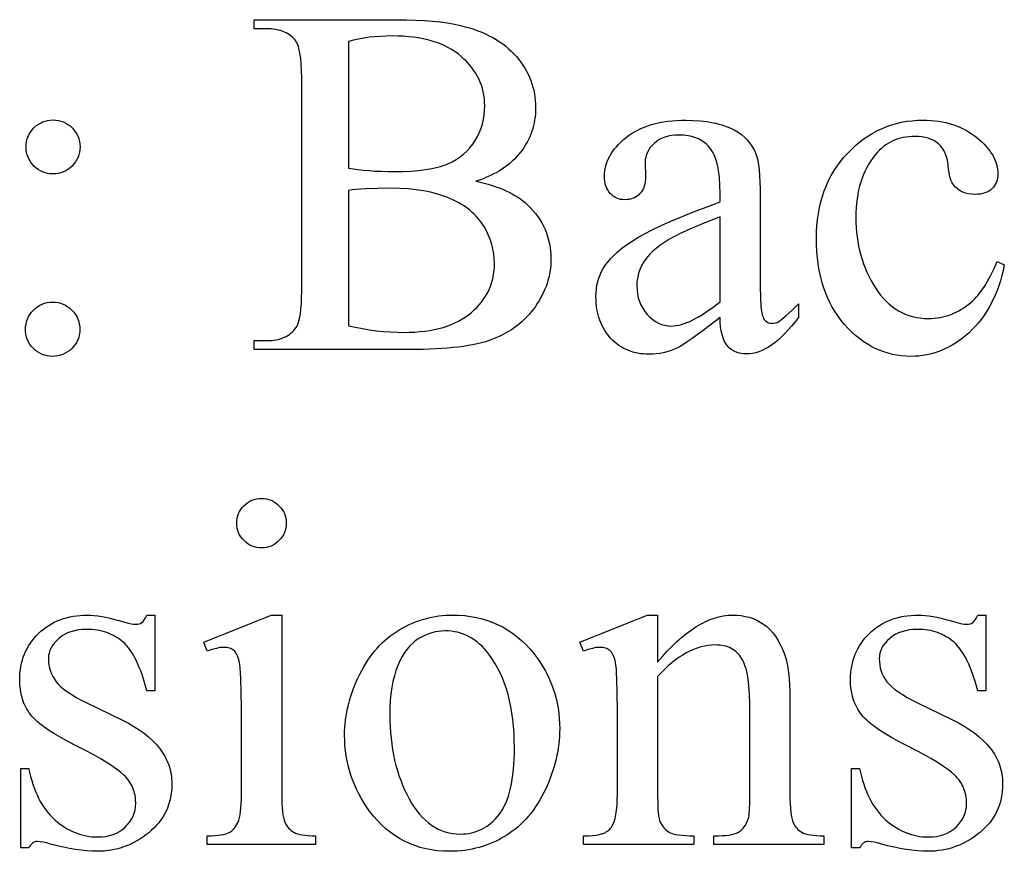
# Model space of a CAD drawing. Extents: x 0 to 124, y -46 to 68.
# Drawn here: x 39 to 42, y -13 to -10 of the extents above; entities that cross this region are included whole.
import ezdxf

# ---------------------------------------------------------------- set-up
doc = ezdxf.new("R2010")
doc.units = 0
doc.layers.add('LAYER_1', color=18, linetype='CONTINUOUS')

msp = doc.modelspace()

# ---------------------------------------------------------------- linework, layer by layer
at = {"layer": 'LAYER_1'}
for points in [[(40.3484, -10.5643), (40.3618, -10.5673), (40.3748, -10.5706), (40.3874, -10.574), (40.3995, -10.5777), (40.4112, -10.5816), (40.4225, -10.5857), (40.4333, -10.59), (40.4438, -10.5945), (40.4537, -10.5993), (40.4633, -10.6042), (40.4724, -10.6094), (40.4811, -10.6148), (40.4894, -10.6204), (40.4972, -10.6263), (40.5047, -10.6323), (40.5116, -10.6386), (40.5207, -10.6476), (40.5292, -10.6569), (40.5371, -10.6664), (40.5445, -10.6762), (40.5512, -10.6862), (40.5574, -10.6964), (40.5629, -10.7069), (40.5679, -10.7177), (40.5723, -10.7287), (40.5761, -10.74), (40.5794, -10.7515), (40.582, -10.7632), (40.584, -10.7752), (40.5855, -10.7874), (40.5864, -10.7999), (40.5867, -10.8127), (40.5865, -10.8224), (40.5859, -10.8321), (40.5849, -10.8417), (40.5836, -10.8513), (40.5818, -10.8609), (40.5797, -10.8703), (40.5772, -10.8798), (40.5743, -10.8892), (40.571, -10.8985), (40.5673, -10.9078), (40.5633, -10.917), (40.5588, -10.9262), (40.554, -10.9353), (40.5488, -10.9444), (40.5432, -10.9534), (40.5372, -10.9624), (40.5308, -10.9712), (40.5242, -10.9796), (40.5173, -10.9878), (40.5101, -10.9957), (40.5026, -11.0033), (40.4949, -11.0106), (40.4868, -11.0176), (40.4785, -11.0243), (40.4698, -11.0306), (40.4609, -11.0367), (40.4517, -11.0425), (40.4422, -11.0479), (40.4325, -11.0531), (40.4224, -11.058), (40.412, -11.0625), (40.4014, -11.0668), (40.3903, -11.0708), (40.3784, -11.0745), (40.3659, -11.078), (40.3526, -11.0812), (40.3386, -11.0841), (40.3239, -11.0868), (40.3085, -11.0893), (40.2924, -11.0915), (40.2756, -11.0934), (40.2581, -11.0951), (40.2398, -11.0965), (40.2209, -11.0976), (40.1809, -11.0992), (40.138, -11.0997), (39.6429, -11.0997), (39.6429, -11.0711), (39.6823, -11.0711), (39.6904, -11.0709), (39.6982, -11.0704), (39.7057, -11.0696), (39.7129, -11.0684), (39.7198, -11.067), (39.7264, -11.0652), (39.7328, -11.0631), (39.7388, -11.0606), (39.7446, -11.0578), (39.75, -11.0547), (39.7552, -11.0513), (39.7601, -11.0476), (39.7647, -11.0435), (39.769, -11.0391), (39.773, -11.0343), (39.7767, -11.0293), (39.7789, -11.0257), (39.7809, -11.0216), (39.7845, -11.0119), (39.7875, -11.0004), (39.7901, -10.9869), (39.792, -10.9716), (39.7934, -10.9543), (39.7942, -10.9351), (39.7945, -10.914), (39.7945, -10.2363), (39.7941, -10.2131), (39.7931, -10.1921), (39.7913, -10.1733), (39.7889, -10.1568), (39.7857, -10.1426), (39.7839, -10.1363), (39.7819, -10.1306), (39.7797, -10.1254), (39.7773, -10.1208), (39.7748, -10.1168), (39.7721, -10.1133), (39.7682, -10.1092), (39.7641, -10.1053), (39.7597, -10.1017), (39.7551, -10.0984), (39.7503, -10.0954), (39.7453, -10.0926), (39.74, -10.09), (39.7345, -10.0878), (39.7288, -10.0858), (39.7229, -10.0841), (39.7167, -10.0826), (39.7103, -10.0814), (39.6968, -10.0798), (39.6823, -10.0793), (39.6429, -10.0793), (39.6429, -10.0507), (40.0962, -10.0507), (40.1271, -10.0509), (40.1565, -10.0518), (40.1843, -10.0533), (40.2105, -10.0553), (40.2352, -10.0579), (40.2582, -10.0611), (40.2797, -10.0649), (40.2997, -10.0692), (40.314, -10.0729), (40.3278, -10.0769), (40.3413, -10.0812), (40.3543, -10.0858), (40.3668, -10.0908), (40.379, -10.0961), (40.3907, -10.1018), (40.402, -10.1078), (40.4128, -10.1141), (40.4233, -10.1208), (40.4333, -10.1278), (40.4428, -10.1351), (40.452, -10.1428), (40.4607, -10.1508), (40.469, -10.1592), (40.4768, -10.1679), (40.4842, -10.1768), (40.4912, -10.1859), (40.4976, -10.1952), (40.5036, -10.2046), (40.5091, -10.2142), (40.5141, -10.2239), (40.5186, -10.2339), (40.5227, -10.244), (40.5262, -10.2542), (40.5294, -10.2647), (40.532, -10.2752), (40.5341, -10.286), (40.5358, -10.2969), (40.537, -10.308), (40.5377, -10.3193), (40.5379, -10.3307), (40.5378, -10.3405), (40.5372, -10.3502), (40.5363, -10.3597), (40.5349, -10.3691), (40.5333, -10.3784), (40.5312, -10.3875), (40.5288, -10.3966), (40.526, -10.4055), (40.5228, -10.4142), (40.5192, -10.4228), (40.5153, -10.4313), (40.511, -10.4397), (40.5063, -10.448), (40.5012, -10.4561), (40.4958, -10.464), (40.49, -10.4719), (40.4838, -10.4795), (40.4773, -10.487), (40.4704, -10.4941), (40.4631, -10.501), (40.4555, -10.5077), (40.4476, -10.5141), (40.4393, -10.5202), (40.4306, -10.5261), (40.4216, -10.5318), (40.4122, -10.5372), (40.4025, -10.5423), (40.3924, -10.5472), (40.3819, -10.5519), (40.3711, -10.5563), (40.3599, -10.5604)], [(39.943, -10.5226), (39.9579, -10.5251), (39.9737, -10.5273), (39.9905, -10.5292), (40.0084, -10.5307), (40.0272, -10.5319), (40.047, -10.5327), (40.0677, -10.5332), (40.0892, -10.5334), (40.1166, -10.533), (40.1422, -10.5319), (40.1661, -10.53), (40.1882, -10.5273), (40.2085, -10.5239), (40.2271, -10.5197), (40.2358, -10.5173), (40.244, -10.5147), (40.2517, -10.512), (40.2591, -10.509), (40.2729, -10.5025), (40.2858, -10.4952), (40.2979, -10.4871), (40.3092, -10.4782), (40.3197, -10.4684), (40.3293, -10.4579), (40.3381, -10.4465), (40.3461, -10.4344), (40.3532, -10.4217), (40.3593, -10.4086), (40.3645, -10.3953), (40.3687, -10.3818), (40.372, -10.3679), (40.3744, -10.3537), (40.3758, -10.3393), (40.3763, -10.3245), (40.376, -10.3131), (40.3751, -10.3019), (40.3736, -10.2909), (40.3716, -10.2802), (40.3689, -10.2696), (40.3657, -10.2593), (40.3619, -10.2491), (40.3575, -10.2392), (40.3525, -10.2295), (40.3469, -10.22), (40.3408, -10.2107), (40.334, -10.2017), (40.3267, -10.1928), (40.3188, -10.1841), (40.3103, -10.1757), (40.3012, -10.1675), (40.2916, -10.1596), (40.2814, -10.1522), (40.2707, -10.1454), (40.2594, -10.139), (40.2476, -10.1332), (40.2353, -10.1279), (40.2224, -10.123), (40.209, -10.1187), (40.195, -10.1149), (40.1805, -10.1116), (40.1655, -10.1088), (40.1499, -10.1065), (40.1338, -10.1048), (40.1172, -10.1035), (40.1, -10.1027), (40.0823, -10.1025), (40.0632, -10.1028), (40.0446, -10.1036), (40.0264, -10.1049), (40.0088, -10.1067), (39.9916, -10.1091), (39.9749, -10.1121), (39.9587, -10.1155), (39.943, -10.1195)], [(39.0039, -10.3694), (39.0126, -10.3698), (39.021, -10.371), (39.0291, -10.3729), (39.0368, -10.3757), (39.0443, -10.3792), (39.0514, -10.3835), (39.0581, -10.3886), (39.0646, -10.3945), (39.0705, -10.401), (39.0756, -10.4078), (39.0799, -10.4149), (39.0835, -10.4223), (39.0862, -10.43), (39.0882, -10.4381), (39.0893, -10.4465), (39.0897, -10.4553), (39.0893, -10.464), (39.0882, -10.4724), (39.0862, -10.4805), (39.0835, -10.4882), (39.0799, -10.4957), (39.0756, -10.5028), (39.0705, -10.5095), (39.0646, -10.516), (39.0581, -10.5219), (39.0514, -10.527), (39.0443, -10.5313), (39.0368, -10.5348), (39.0291, -10.5376), (39.021, -10.5396), (39.0126, -10.5407), (39.0039, -10.5411), (38.9951, -10.5407), (38.9867, -10.5396), (38.9786, -10.5376), (38.9709, -10.5348), (38.9635, -10.5313), (38.9564, -10.527), (38.9496, -10.5219), (38.9431, -10.516), (38.9372, -10.5095), (38.9321, -10.5028), (38.9278, -10.4957), (38.9243, -10.4882), (38.9215, -10.4805), (38.9196, -10.4724), (38.9184, -10.464), (38.918, -10.4553), (38.9184, -10.4465), (38.9196, -10.4381), (38.9215, -10.43), (38.9243, -10.4223), (38.9278, -10.4149), (38.9321, -10.4078), (38.9372, -10.401), (38.9431, -10.3945), (38.9496, -10.3886), (38.9564, -10.3835), (38.9635, -10.3792), (38.9709, -10.3757), (38.9786, -10.3729), (38.9867, -10.371), (38.9951, -10.3698)], [(41.1243, -10.9976), (41.0749, -11.0353), (41.0356, -11.0641), (41.0197, -11.0752), (41.0064, -11.084), (40.9956, -11.0906), (40.9874, -11.095), (40.9769, -11.0996), (40.9662, -11.1035), (40.9553, -11.1068), (40.9443, -11.1095), (40.9331, -11.1117), (40.9217, -11.1132), (40.9102, -11.1141), (40.8984, -11.1144), (40.8894, -11.1142), (40.8805, -11.1136), (40.8718, -11.1126), (40.8633, -11.1112), (40.855, -11.1095), (40.847, -11.1073), (40.8391, -11.1048), (40.8314, -11.1018), (40.824, -11.0985), (40.8167, -11.0947), (40.8096, -11.0906), (40.8028, -11.0861), (40.7961, -11.0812), (40.7897, -11.0759), (40.7834, -11.0702), (40.7774, -11.0641), (40.7716, -11.0577), (40.7662, -11.051), (40.7612, -11.0441), (40.7566, -11.037), (40.7523, -11.0296), (40.7484, -11.0219), (40.7449, -11.014), (40.7417, -11.0059), (40.7389, -10.9975), (40.7365, -10.9888), (40.7344, -10.98), (40.7328, -10.9708), (40.7315, -10.9614), (40.7305, -10.9518), (40.73, -10.9419), (40.7298, -10.9318), (40.7302, -10.9191), (40.7313, -10.9068), (40.7331, -10.8949), (40.7356, -10.8835), (40.7389, -10.8725), (40.7429, -10.8619), (40.7476, -10.8518), (40.753, -10.8421), (40.7572, -10.8355), (40.7617, -10.829), (40.7665, -10.8226), (40.7718, -10.8161), (40.7774, -10.8098), (40.7834, -10.8035), (40.7964, -10.791), (40.8109, -10.7787), (40.8269, -10.7666), (40.8444, -10.7547), (40.8633, -10.743), (40.8845, -10.7311), (40.909, -10.7186), (40.9368, -10.7054), (40.9678, -10.6916), (41.002, -10.6772), (41.0396, -10.6621), (41.0803, -10.6464), (41.1243, -10.6301), (41.1243, -10.6022), (41.1238, -10.5768), (41.1222, -10.5534), (41.1211, -10.5425), (41.1196, -10.5321), (41.1179, -10.5222), (41.1159, -10.5129), (41.1137, -10.5041), (41.1112, -10.4957), (41.1084, -10.488), (41.1054, -10.4807), (41.1021, -10.4739), (41.0986, -10.4677), (41.0948, -10.462), (41.0907, -10.4568), (41.0864, -10.452), (41.0818, -10.4476), (41.077, -10.4434), (41.072, -10.4395), (41.0667, -10.436), (41.0612, -10.4328), (41.0554, -10.4298), (41.0494, -10.4272), (41.0432, -10.4249), (41.0367, -10.4229), (41.03, -10.4212), (41.023, -10.4198), (41.0158, -10.4187), (41.0084, -10.418), (41.0007, -10.4175), (40.9928, -10.4173), (40.981, -10.4178), (40.9697, -10.419), (40.9591, -10.421), (40.9491, -10.4239), (40.9398, -10.4276), (40.931, -10.4321), (40.9229, -10.4375), (40.9155, -10.4437), (40.9086, -10.4503), (40.9026, -10.4573), (40.8976, -10.4645), (40.8934, -10.4719), (40.8902, -10.4796), (40.8879, -10.4875), (40.8865, -10.4956), (40.8861, -10.504), (40.8876, -10.5489), (40.8873, -10.5575), (40.8865, -10.5656), (40.8851, -10.5733), (40.8831, -10.5804), (40.8805, -10.587), (40.8774, -10.5931), (40.8737, -10.5987), (40.8694, -10.6038), (40.8647, -10.6083), (40.8596, -10.6123), (40.8542, -10.6156), (40.8485, -10.6183), (40.8423, -10.6204), (40.8359, -10.6219), (40.829, -10.6228), (40.8219, -10.6231), (40.8149, -10.6228), (40.8082, -10.6219), (40.8019, -10.6203), (40.7958, -10.6181), (40.7902, -10.6153), (40.7848, -10.6118), (40.7798, -10.6077), (40.7751, -10.603), (40.7708, -10.5978), (40.7671, -10.592), (40.764, -10.5859), (40.7614, -10.5792), (40.7594, -10.5721), (40.758, -10.5646), (40.7572, -10.5566), (40.7569, -10.5481), (40.7571, -10.5398), (40.7579, -10.5316), (40.7593, -10.5235), (40.7611, -10.5155), (40.7635, -10.5076), (40.7665, -10.4997), (40.7699, -10.4919), (40.7739, -10.4843), (40.7784, -10.4767), (40.7835, -10.4692), (40.7891, -10.4617), (40.7952, -10.4544), (40.8018, -10.4471), (40.809, -10.44), (40.8167, -10.4329), (40.825, -10.4259), (40.8337, -10.4191), (40.8428, -10.4128), (40.8524, -10.4069), (40.8624, -10.4015), (40.8729, -10.3965), (40.8837, -10.3919), (40.895, -10.3878), (40.9068, -10.3841), (40.9189, -10.3808), (40.9315, -10.378), (40.9445, -10.3756), (40.958, -10.3736), (40.9718, -10.3721), (40.9861, -10.371), (41.0009, -10.3704), (41.016, -10.3702), (41.0391, -10.3707), (41.0611, -10.3721), (41.082, -10.3746), (41.1019, -10.3781), (41.1114, -10.3802), (41.1207, -10.3825), (41.1297, -10.3851), (41.1385, -10.388), (41.1469, -10.3911), (41.1551, -10.3944), (41.1631, -10.398), (41.1708, -10.4019), (41.1818, -10.4083), (41.1921, -10.4156), (41.2016, -10.4237), (41.2104, -10.4326), (41.2184, -10.4424), (41.2257, -10.4531), (41.2323, -10.4646), (41.2381, -10.4769), (41.2413, -10.4863), (41.2442, -10.4979), (41.2466, -10.5117), (41.2485, -10.5276), (41.25, -10.5457), (41.2511, -10.566), (41.2518, -10.5884), (41.252, -10.6131), (41.252, -10.8537), (41.2522, -10.8994), (41.253, -10.9354), (41.2542, -10.9615), (41.255, -10.9709), (41.2559, -10.9778), (41.2581, -10.9883), (41.261, -10.9969), (41.2627, -11.0005), (41.2645, -11.0036), (41.2665, -11.0062), (41.2686, -11.0084), (41.2732, -11.0118), (41.2782, -11.0142), (41.2835, -11.0156), (41.2891, -11.0161), (41.2951, -11.0158), (41.3007, -11.0148), (41.306, -11.0131), (41.3108, -11.0107), (41.3153, -11.0076), (41.3208, -11.0034), (41.3346, -10.9916), (41.3521, -10.9752), (41.3734, -10.9542), (41.3734, -10.9976), (41.3626, -11.0116), (41.3519, -11.0248), (41.3412, -11.037), (41.3306, -11.0483), (41.3201, -11.0588), (41.3096, -11.0683), (41.2991, -11.0769), (41.2887, -11.0846), (41.2784, -11.0914), (41.2682, -11.0973), (41.258, -11.1023), (41.2478, -11.1063), (41.2378, -11.1095), (41.2277, -11.1118), (41.2178, -11.1131), (41.2079, -11.1136), (41.1987, -11.1132), (41.1899, -11.112), (41.1816, -11.1099), (41.1739, -11.107), (41.1666, -11.1033), (41.1597, -11.0988), (41.1534, -11.0935), (41.1476, -11.0873), (41.1448, -11.0839), (41.1423, -11.0801), (41.1377, -11.0718), (41.1338, -11.0624), (41.1305, -11.0517), (41.128, -11.0399), (41.1261, -11.027), (41.1249, -11.0128)], [(42.0279, -10.8305), (42.0241, -10.8477), (42.0199, -10.8645), (42.0153, -10.8807), (42.0102, -10.8964), (42.0047, -10.9117), (41.9987, -10.9264), (41.9924, -10.9406), (41.9856, -10.9543), (41.9783, -10.9675), (41.9707, -10.9803), (41.9626, -10.9925), (41.9541, -11.0042), (41.9452, -11.0154), (41.9358, -11.026), (41.926, -11.0362), (41.9158, -11.0459), (41.9052, -11.055), (41.8946, -11.0636), (41.8838, -11.0715), (41.8729, -11.0789), (41.8618, -11.0857), (41.8506, -11.0919), (41.8392, -11.0975), (41.8278, -11.1025), (41.8161, -11.1069), (41.8044, -11.1107), (41.7925, -11.114), (41.7804, -11.1166), (41.7682, -11.1187), (41.7559, -11.1202), (41.7435, -11.121), (41.7309, -11.1213), (41.7159, -11.1209), (41.7012, -11.1198), (41.6867, -11.1178), (41.6725, -11.115), (41.6585, -11.1114), (41.6447, -11.1071), (41.6312, -11.1019), (41.6179, -11.096), (41.6049, -11.0893), (41.5921, -11.0818), (41.5795, -11.0734), (41.5672, -11.0643), (41.5552, -11.0544), (41.5434, -11.0437), (41.5318, -11.0323), (41.5204, -11.02), (41.5096, -11.007), (41.4994, -10.9935), (41.4899, -10.9795), (41.4812, -10.9649), (41.4731, -10.9497), (41.4658, -10.934), (41.4591, -10.9177), (41.4531, -10.9009), (41.4479, -10.8835), (41.4433, -10.8655), (41.4395, -10.847), (41.4363, -10.8279), (41.4339, -10.8083), (41.4321, -10.7882), (41.431, -10.7674), (41.4307, -10.7461), (41.4311, -10.7255), (41.4323, -10.7053), (41.4342, -10.6857), (41.4369, -10.6665), (41.4404, -10.6478), (41.4447, -10.6296), (41.4497, -10.6119), (41.4555, -10.5947), (41.4622, -10.578), (41.4695, -10.5617), (41.4777, -10.546), (41.4866, -10.5307), (41.4963, -10.516), (41.5068, -10.5017), (41.5181, -10.4879), (41.5301, -10.4746), (41.5427, -10.4619), (41.5556, -10.4501), (41.5688, -10.4391), (41.5823, -10.4289), (41.5961, -10.4195), (41.6103, -10.411), (41.6247, -10.4032), (41.6395, -10.3963), (41.6545, -10.3901), (41.6699, -10.3848), (41.6856, -10.3804), (41.7016, -10.3767), (41.7179, -10.3738), (41.7346, -10.3718), (41.7515, -10.3706), (41.7688, -10.3702), (41.7817, -10.3704), (41.7943, -10.371), (41.8066, -10.3721), (41.8187, -10.3736), (41.8304, -10.3756), (41.8419, -10.3779), (41.853, -10.3807), (41.8639, -10.384), (41.8745, -10.3877), (41.8848, -10.3918), (41.8948, -10.3963), (41.9045, -10.4013), (41.914, -10.4067), (41.9231, -10.4125), (41.932, -10.4188), (41.9405, -10.4255), (41.9487, -10.4324), (41.9563, -10.4394), (41.9634, -10.4464), (41.97, -10.4534), (41.976, -10.4605), (41.9815, -10.4676), (41.9865, -10.4747), (41.991, -10.4818), (41.9949, -10.489), (41.9983, -10.4963), (42.0012, -10.5035), (42.0036, -10.5108), (42.0054, -10.5182), (42.0068, -10.5255), (42.0076, -10.5329), (42.0078, -10.5404), (42.0075, -10.5475), (42.0066, -10.5544), (42.0051, -10.5608), (42.0031, -10.5669), (42.0004, -10.5727), (41.9972, -10.5781), (41.9933, -10.5832), (41.9889, -10.5879), (41.9839, -10.5922), (41.9784, -10.5959), (41.9725, -10.599), (41.9661, -10.6016), (41.9593, -10.6036), (41.9519, -10.605), (41.9441, -10.6058), (41.9359, -10.6061), (41.9248, -10.6057), (41.9144, -10.6043), (41.9048, -10.602), (41.8958, -10.5988), (41.8876, -10.5946), (41.88, -10.5896), (41.8732, -10.5836), (41.867, -10.5767), (41.8639, -10.5722), (41.861, -10.5668), (41.8584, -10.5604), (41.8561, -10.5531), (41.8541, -10.5449), (41.8523, -10.5358), (41.8508, -10.5258), (41.8496, -10.5148), (41.8482, -10.5038), (41.8461, -10.4934), (41.8432, -10.4836), (41.8396, -10.4746), (41.8354, -10.4662), (41.8304, -10.4585), (41.8247, -10.4515), (41.8183, -10.4452), (41.8112, -10.4398), (41.8034, -10.435), (41.795, -10.4311), (41.786, -10.4278), (41.7763, -10.4253), (41.7659, -10.4234), (41.7549, -10.4224), (41.7432, -10.422), (41.7337, -10.4222), (41.7244, -10.4229), (41.7153, -10.424), (41.7064, -10.4256), (41.6978, -10.4276), (41.6895, -10.43), (41.6813, -10.4329), (41.6734, -10.4363), (41.6658, -10.4401), (41.6583, -10.4444), (41.6511, -10.449), (41.6442, -10.4542), (41.6374, -10.4598), (41.631, -10.4658), (41.6247, -10.4723), (41.6187, -10.4792), (41.6111, -10.4889), (41.604, -10.499), (41.5974, -10.5094), (41.5913, -10.5202), (41.5856, -10.5314), (41.5805, -10.543), (41.5758, -10.5549), (41.5717, -10.5672), (41.568, -10.5799), (41.5648, -10.593), (41.5621, -10.6065), (41.5599, -10.6204), (41.5582, -10.6346), (41.557, -10.6492), (41.5563, -10.6642), (41.556, -10.6796), (41.5563, -10.6953), (41.557, -10.7109), (41.5582, -10.7261), (41.5599, -10.7412), (41.5621, -10.756), (41.5648, -10.7706), (41.5679, -10.7849), (41.5716, -10.799), (41.5757, -10.8129), (41.5803, -10.8266), (41.5855, -10.84), (41.5911, -10.8532), (41.5971, -10.8661), (41.6037, -10.8788), (41.6108, -10.8913), (41.6183, -10.9036), (41.6263, -10.9153), (41.6346, -10.9263), (41.6432, -10.9366), (41.6522, -10.946), (41.6615, -10.9548), (41.6712, -10.9627), (41.6812, -10.9699), (41.6915, -10.9764), (41.7022, -10.9821), (41.7132, -10.987), (41.7246, -10.9912), (41.7363, -10.9946), (41.7484, -10.9972), (41.7607, -10.9991), (41.7735, -11.0003), (41.7866, -11.0007), (41.796, -11.0005), (41.8053, -10.9998), (41.8144, -10.9988), (41.8235, -10.9974), (41.8324, -10.9956), (41.8412, -10.9934), (41.8499, -10.9907), (41.8585, -10.9877), (41.867, -10.9843), (41.8753, -10.9804), (41.8835, -10.9762), (41.8916, -10.9715), (41.8995, -10.9664), (41.9074, -10.961), (41.9151, -10.9551), (41.9227, -10.9488), (41.928, -10.9441), (41.9333, -10.939), (41.9386, -10.9334), (41.9438, -10.9274), (41.9543, -10.914), (41.9647, -10.8987), (41.975, -10.8817), (41.9852, -10.8628), (41.9954, -10.8421), (42.0055, -10.8196)], [(39.943, -11.0239), (39.9654, -11.0288), (39.9878, -11.033), (40.01, -11.0366), (40.0322, -11.0395), (40.0543, -11.0418), (40.0763, -11.0434), (40.0983, -11.0444), (40.1202, -11.0448), (40.1374, -11.0445), (40.1542, -11.0438), (40.1704, -11.0425), (40.186, -11.0408), (40.2012, -11.0386), (40.2159, -11.0359), (40.23, -11.0327), (40.2436, -11.029), (40.2567, -11.0248), (40.2692, -11.0201), (40.2813, -11.015), (40.2928, -11.0093), (40.3038, -11.0031), (40.3143, -10.9965), (40.3243, -10.9893), (40.3337, -10.9817), (40.3426, -10.9737), (40.3509, -10.9655), (40.3587, -10.957), (40.3659, -10.9483), (40.3725, -10.9394), (40.3785, -10.9302), (40.3839, -10.9208), (40.3888, -10.9112), (40.3931, -10.9013), (40.3969, -10.8913), (40.4, -10.8809), (40.4026, -10.8704), (40.4046, -10.8596), (40.4061, -10.8486), (40.4069, -10.8373), (40.4072, -10.8258), (40.4067, -10.8106), (40.4051, -10.7955), (40.4025, -10.7806), (40.3989, -10.7659), (40.3942, -10.7512), (40.3885, -10.7368), (40.3817, -10.7224), (40.3739, -10.7082), (40.3696, -10.7013), (40.365, -10.6945), (40.36, -10.6879), (40.3547, -10.6815), (40.3491, -10.6753), (40.3431, -10.6692), (40.3368, -10.6634), (40.3302, -10.6577), (40.3233, -10.6523), (40.316, -10.647), (40.3085, -10.6419), (40.3005, -10.637), (40.2923, -10.6323), (40.2837, -10.6278), (40.2748, -10.6234), (40.2656, -10.6193), (40.2561, -10.6153), (40.2463, -10.6116), (40.2362, -10.6082), (40.2259, -10.605), (40.2153, -10.6021), (40.2043, -10.5995), (40.1932, -10.5971), (40.1817, -10.5949), (40.1579, -10.5913), (40.1331, -10.5888), (40.1071, -10.5873), (40.08, -10.5868), (40.0355, -10.5872), (39.998, -10.5883), (39.9818, -10.5892), (39.9672, -10.5904), (39.9543, -10.5919), (39.943, -10.5937)], [(41.1243, -10.9473), (41.1243, -10.6773), (41.0711, -10.6988), (41.0282, -10.7169), (40.9957, -10.7317), (40.9833, -10.7378), (40.9735, -10.743), (40.9588, -10.7516), (40.9451, -10.7603), (40.9325, -10.769), (40.9211, -10.7779), (40.9107, -10.7868), (40.9014, -10.7958), (40.8932, -10.805), (40.8861, -10.8142), (40.8799, -10.8236), (40.8746, -10.8332), (40.87, -10.843), (40.8663, -10.8531), (40.8635, -10.8634), (40.8614, -10.8738), (40.8602, -10.8845), (40.8598, -10.8954), (40.8603, -10.9091), (40.8618, -10.9221), (40.8644, -10.9346), (40.8681, -10.9464), (40.8728, -10.9577), (40.8785, -10.9683), (40.8852, -10.9784), (40.893, -10.9879), (40.9015, -10.9965), (40.9103, -11.004), (40.9194, -11.0103), (40.9288, -11.0155), (40.9385, -11.0195), (40.9486, -11.0223), (40.9589, -11.0241), (40.9696, -11.0246), (40.9771, -11.0243), (40.9849, -11.0234), (40.993, -11.0219), (41.0013, -11.0198), (41.01, -11.0171), (41.0189, -11.0138), (41.0282, -11.0098), (41.0377, -11.0053), (41.0475, -11.0002), (41.0576, -10.9944), (41.068, -10.9881), (41.0787, -10.9811), (41.0897, -10.9736), (41.1009, -10.9654), (41.1125, -10.9566)], [(39.0023, -10.9488), (39.0112, -10.9492), (39.0198, -10.9504), (39.028, -10.9524), (39.0359, -10.9552), (39.0434, -10.9588), (39.0505, -10.9632), (39.0574, -10.9684), (39.0638, -10.9744), (39.0697, -10.9809), (39.0748, -10.9877), (39.0791, -10.9949), (39.0827, -11.0024), (39.0854, -11.0102), (39.0874, -11.0183), (39.0886, -11.0267), (39.089, -11.0355), (39.0886, -11.0442), (39.0874, -11.0526), (39.0854, -11.0607), (39.0826, -11.0684), (39.079, -11.0759), (39.0746, -11.083), (39.0694, -11.0897), (39.0634, -11.0962), (39.0569, -11.1021), (39.05, -11.1072), (39.0429, -11.1115), (39.0354, -11.1151), (39.0276, -11.1178), (39.0195, -11.1198), (39.0111, -11.1209), (39.0023, -11.1213), (38.9936, -11.1209), (38.9852, -11.1198), (38.9771, -11.1178), (38.9693, -11.1151), (38.9619, -11.1115), (38.9548, -11.1072), (38.948, -11.1021), (38.9416, -11.0962), (38.9357, -11.0897), (38.9306, -11.083), (38.9263, -11.0759), (38.9227, -11.0684), (38.92, -11.0607), (38.918, -11.0526), (38.9168, -11.0442), (38.9164, -11.0355), (38.9168, -11.0267), (38.918, -11.0183), (38.92, -11.0102), (38.9227, -11.0024), (38.9263, -10.9949), (38.9306, -10.9877), (38.9357, -10.9809), (38.9416, -10.9744), (38.948, -10.9684), (38.9548, -10.9632), (38.9619, -10.9588), (38.9693, -10.9552), (38.9771, -10.9524), (38.9852, -10.9504), (38.9936, -10.9492)], [(39.6669, -11.5731), (39.6748, -11.5735), (39.6825, -11.5746), (39.6899, -11.5763), (39.6969, -11.5788), (39.7037, -11.582), (39.7102, -11.586), (39.7163, -11.5906), (39.7222, -11.596), (39.7275, -11.6018), (39.7322, -11.608), (39.7361, -11.6144), (39.7393, -11.6212), (39.7418, -11.6283), (39.7436, -11.6356), (39.7446, -11.6433), (39.745, -11.6513), (39.7446, -11.6592), (39.7436, -11.6669), (39.7418, -11.6743), (39.7393, -11.6814), (39.7361, -11.6883), (39.7322, -11.6948), (39.7275, -11.701), (39.7222, -11.707), (39.7163, -11.7124), (39.7102, -11.7171), (39.7037, -11.7211), (39.6969, -11.7244), (39.6899, -11.7269), (39.6825, -11.7287), (39.6748, -11.7298), (39.6669, -11.7302), (39.6589, -11.7298), (39.6512, -11.7287), (39.6438, -11.7269), (39.6367, -11.7244), (39.6299, -11.7211), (39.6233, -11.7171), (39.6171, -11.7124), (39.6112, -11.707), (39.6057, -11.701), (39.601, -11.6948), (39.597, -11.6883), (39.5937, -11.6814), (39.5912, -11.6743), (39.5894, -11.6669), (39.5883, -11.6592), (39.5879, -11.6513), (39.5883, -11.6433), (39.5894, -11.6356), (39.5912, -11.6283), (39.5937, -11.6212), (39.5969, -11.6144), (39.6008, -11.608), (39.6054, -11.6018), (39.6108, -11.596), (39.6166, -11.5906), (39.6228, -11.586), (39.6294, -11.582), (39.6362, -11.5788), (39.6434, -11.5763), (39.6509, -11.5746), (39.6587, -11.5735)], [(39.328, -11.9437), (39.328, -12.1851), (39.3025, -12.1851), (39.2949, -12.1578), (39.2867, -12.1327), (39.2825, -12.1211), (39.2781, -12.11), (39.2736, -12.0995), (39.2689, -12.0895), (39.2641, -12.0801), (39.2592, -12.0713), (39.2542, -12.0631), (39.249, -12.0554), (39.2437, -12.0483), (39.2383, -12.0417), (39.2327, -12.0357), (39.2271, -12.0303), (39.2212, -12.0254), (39.2152, -12.0207), (39.2089, -12.0164), (39.2025, -12.0124), (39.1958, -12.0087), (39.189, -12.0054), (39.182, -12.0023), (39.1747, -11.9996), (39.1673, -11.9972), (39.1597, -11.9951), (39.1519, -11.9933), (39.1439, -11.9919), (39.1357, -11.9908), (39.1273, -11.99), (39.1186, -11.9895), (39.1099, -11.9893), (39.0966, -11.9898), (39.0841, -11.9911), (39.0722, -11.9934), (39.0609, -11.9965), (39.0503, -12.0005), (39.0404, -12.0054), (39.0311, -12.0113), (39.0224, -12.018), (39.0146, -12.0252), (39.0079, -12.0327), (39.0022, -12.0403), (38.9975, -12.0481), (38.9938, -12.0562), (38.9912, -12.0644), (38.9897, -12.0728), (38.9892, -12.0814), (38.9896, -12.092), (38.9907, -12.1023), (38.9926, -12.1121), (38.9954, -12.1216), (38.9988, -12.1307), (39.0031, -12.1394), (39.0081, -12.1477), (39.0139, -12.1557), (39.0207, -12.1637), (39.029, -12.1718), (39.0389, -12.18), (39.0503, -12.1883), (39.0632, -12.1968), (39.0777, -12.2054), (39.0938, -12.2141), (39.1114, -12.223), (39.2243, -12.2779), (39.2434, -12.2877), (39.2612, -12.2978), (39.2777, -12.3083), (39.2931, -12.3192), (39.3072, -12.3305), (39.32, -12.3422), (39.3317, -12.3542), (39.3421, -12.3667), (39.3469, -12.373), (39.3513, -12.3795), (39.3555, -12.386), (39.3593, -12.3927), (39.3628, -12.3994), (39.3661, -12.4062), (39.369, -12.4132), (39.3716, -12.4202), (39.3739, -12.4273), (39.3759, -12.4345), (39.3776, -12.4418), (39.3789, -12.4492), (39.38, -12.4567), (39.3808, -12.4643), (39.3812, -12.472), (39.3814, -12.4798), (39.3811, -12.4917), (39.3802, -12.5034), (39.3788, -12.5148), (39.3768, -12.5258), (39.3743, -12.5366), (39.3711, -12.5471), (39.3674, -12.5572), (39.3631, -12.5671), (39.3583, -12.5767), (39.3528, -12.586), (39.3468, -12.595), (39.3403, -12.6038), (39.3331, -12.6122), (39.3254, -12.6203), (39.3171, -12.6281), (39.3083, -12.6357), (39.2991, -12.6429), (39.2897, -12.6496), (39.2803, -12.6558), (39.2706, -12.6616), (39.2609, -12.6669), (39.251, -12.6718), (39.241, -12.6761), (39.2308, -12.6801), (39.2205, -12.6835), (39.2101, -12.6866), (39.1995, -12.6891), (39.1888, -12.6912), (39.178, -12.6928), (39.167, -12.6939), (39.1559, -12.6946), (39.1447, -12.6949), (39.1281, -12.6945), (39.111, -12.6934), (39.0933, -12.6916), (39.075, -12.6891), (39.0562, -12.6858), (39.0367, -12.6818), (39.0167, -12.6771), (38.9961, -12.6717), (38.9839, -12.6683), (38.9729, -12.6659), (38.9631, -12.6644), (38.9544, -12.6639), (38.95, -12.6642), (38.9459, -12.6652), (38.9421, -12.6668), (38.9385, -12.669), (38.9351, -12.6718), (38.932, -12.6752), (38.9291, -12.6793), (38.9265, -12.684), (38.901, -12.684), (38.901, -12.4311), (38.9265, -12.4311), (38.9294, -12.4444), (38.9325, -12.4573), (38.936, -12.4698), (38.9398, -12.4819), (38.9439, -12.4935), (38.9483, -12.5048), (38.953, -12.5156), (38.958, -12.526), (38.9634, -12.536), (38.969, -12.5456), (38.9749, -12.5548), (38.9812, -12.5635), (38.9877, -12.5718), (38.9946, -12.5797), (39.0018, -12.5872), (39.0093, -12.5943), (39.017, -12.601), (39.0248, -12.6072), (39.0327, -12.613), (39.0408, -12.6183), (39.0489, -12.6233), (39.0572, -12.6278), (39.0656, -12.6319), (39.0741, -12.6355), (39.0827, -12.6387), (39.0914, -12.6415), (39.1003, -12.6439), (39.1092, -12.6458), (39.1183, -12.6473), (39.1275, -12.6484), (39.1368, -12.649), (39.1462, -12.6492), (39.1592, -12.6487), (39.1717, -12.6473), (39.1835, -12.6448), (39.1947, -12.6414), (39.2052, -12.637), (39.2152, -12.6316), (39.2245, -12.6252), (39.2332, -12.6179), (39.2411, -12.6099), (39.248, -12.6014), (39.2537, -12.5926), (39.2585, -12.5834), (39.2622, -12.5737), (39.2648, -12.5637), (39.2664, -12.5533), (39.2669, -12.5425), (39.2663, -12.5294), (39.2656, -12.5231), (39.2645, -12.5168), (39.2632, -12.5108), (39.2616, -12.5048), (39.2597, -12.499), (39.2575, -12.4933), (39.255, -12.4878), (39.2522, -12.4824), (39.2492, -12.4771), (39.2458, -12.472), (39.2421, -12.467), (39.2382, -12.4621), (39.2339, -12.4573), (39.2294, -12.4527), (39.2188, -12.4433), (39.2059, -12.4333), (39.1907, -12.4227), (39.1732, -12.4115), (39.1533, -12.3997), (39.1311, -12.3873), (39.1066, -12.3743), (39.0797, -12.3607), (39.0528, -12.3469), (39.0284, -12.3335), (39.0064, -12.3204), (38.9868, -12.3077), (38.9697, -12.2953), (38.962, -12.2892), (38.9549, -12.2832), (38.9485, -12.2773), (38.9426, -12.2715), (38.9373, -12.2658), (38.9327, -12.2601), (38.9285, -12.2545), (38.9245, -12.2487), (38.9209, -12.2427), (38.9175, -12.2366), (38.9143, -12.2303), (38.9115, -12.2238), (38.9089, -12.2171), (38.9066, -12.2102), (38.9045, -12.2031), (38.9028, -12.1959), (38.9001, -12.1809), (38.8984, -12.1652), (38.8979, -12.1487), (38.8981, -12.1379), (38.8988, -12.1273), (38.9, -12.1169), (38.9016, -12.1068), (38.9037, -12.0969), (38.9063, -12.0872), (38.9094, -12.0777), (38.9129, -12.0684), (38.9168, -12.0594), (38.9213, -12.0506), (38.9262, -12.042), (38.9316, -12.0337), (38.9375, -12.0255), (38.9438, -12.0176), (38.9506, -12.0099), (38.9578, -12.0025), (38.9655, -11.9954), (38.9734, -11.9887), (38.9816, -11.9825), (38.99, -11.9768), (38.9987, -11.9715), (39.0078, -11.9667), (39.017, -11.9623), (39.0266, -11.9584), (39.0364, -11.9549), (39.0465, -11.952), (39.0569, -11.9494), (39.0676, -11.9474), (39.0785, -11.9458), (39.0897, -11.9446), (39.1012, -11.9439), (39.1129, -11.9437), (39.1237, -11.944), (39.1349, -11.9448), (39.1468, -11.9462), (39.1592, -11.9481), (39.1721, -11.9506), (39.1856, -11.9537), (39.1997, -11.9573), (39.2143, -11.9615), (39.2324, -11.9666), (39.2472, -11.9702), (39.2587, -11.9724), (39.2669, -11.9731), (39.2727, -11.9728), (39.2779, -11.9717), (39.2824, -11.97), (39.2862, -11.9677), (39.2899, -11.9641), (39.2938, -11.959), (39.298, -11.9522), (39.3025, -11.9437)], [(39.7311, -11.9437), (39.7311, -12.5131), (39.7312, -12.529), (39.7317, -12.5436), (39.7324, -12.5567), (39.7335, -12.5685), (39.7348, -12.5789), (39.7365, -12.5878), (39.7385, -12.5954), (39.7407, -12.6017), (39.7433, -12.607), (39.7461, -12.612), (39.7493, -12.6166), (39.7527, -12.6209), (39.7564, -12.6248), (39.7605, -12.6284), (39.7648, -12.6316), (39.7694, -12.6345), (39.7746, -12.6371), (39.7808, -12.6393), (39.788, -12.6411), (39.7961, -12.6427), (39.8053, -12.6438), (39.8154, -12.6447), (39.8265, -12.6452), (39.8386, -12.6454), (39.8386, -12.6732), (39.4943, -12.6732), (39.4943, -12.6454), (39.5068, -12.6452), (39.5181, -12.6447), (39.5284, -12.6439), (39.5377, -12.6428), (39.5458, -12.6414), (39.5529, -12.6397), (39.559, -12.6377), (39.564, -12.6353), (39.5683, -12.6326), (39.5724, -12.6295), (39.5763, -12.6259), (39.5799, -12.622), (39.5833, -12.6176), (39.5865, -12.6128), (39.5895, -12.6076), (39.5922, -12.602), (39.5946, -12.5956), (39.5968, -12.5878), (39.5986, -12.5786), (39.6, -12.5682), (39.6012, -12.5564), (39.602, -12.5433), (39.6025, -12.5288), (39.6026, -12.5131), (39.6026, -12.24), (39.6022, -12.1874), (39.6009, -12.145), (39.5999, -12.1276), (39.5987, -12.1128), (39.5973, -12.1005), (39.5957, -12.0907), (39.5942, -12.0847), (39.5926, -12.0792), (39.5907, -12.0742), (39.5887, -12.0697), (39.5865, -12.0656), (39.5841, -12.062), (39.5815, -12.0589), (39.5787, -12.0563), (39.5756, -12.054), (39.5723, -12.052), (39.5688, -12.0504), (39.5649, -12.049), (39.5608, -12.0479), (39.5565, -12.0472), (39.5518, -12.0467), (39.5469, -12.0466), (39.5414, -12.0468), (39.5355, -12.0473), (39.5294, -12.0482), (39.523, -12.0495), (39.5092, -12.0531), (39.4943, -12.0582), (39.4835, -12.0303), (39.697, -11.9437)], [(40.2734, -11.9437), (40.2932, -11.9442), (40.3126, -11.9456), (40.3315, -11.948), (40.3499, -11.9513), (40.3677, -11.9556), (40.3851, -11.9609), (40.402, -11.9671), (40.4184, -11.9743), (40.4343, -11.9824), (40.4497, -11.9914), (40.4646, -12.0015), (40.4791, -12.0124), (40.493, -12.0244), (40.5064, -12.0373), (40.5193, -12.0511), (40.5318, -12.0659), (40.5418, -12.0791), (40.5512, -12.0925), (40.5599, -12.1062), (40.568, -12.1201), (40.5754, -12.1342), (40.5822, -12.1486), (40.5883, -12.1632), (40.5938, -12.1781), (40.5987, -12.1932), (40.6029, -12.2086), (40.6064, -12.2242), (40.6094, -12.24), (40.6116, -12.2561), (40.6132, -12.2724), (40.6142, -12.2889), (40.6145, -12.3057), (40.6144, -12.3176), (40.6138, -12.3296), (40.6129, -12.3415), (40.6117, -12.3535), (40.6101, -12.3654), (40.6081, -12.3774), (40.6058, -12.3894), (40.6031, -12.4015), (40.6001, -12.4135), (40.5967, -12.4256), (40.593, -12.4377), (40.5889, -12.4498), (40.5844, -12.4619), (40.5796, -12.474), (40.5744, -12.4862), (40.5689, -12.4984), (40.563, -12.5104), (40.5569, -12.522), (40.5506, -12.5332), (40.5439, -12.5441), (40.537, -12.5546), (40.5298, -12.5647), (40.5224, -12.5745), (40.5146, -12.5839), (40.5066, -12.5929), (40.4984, -12.6015), (40.4899, -12.6097), (40.4811, -12.6176), (40.472, -12.6251), (40.4627, -12.6322), (40.4531, -12.639), (40.4432, -12.6454), (40.4331, -12.6514), (40.4229, -12.657), (40.4125, -12.6622), (40.402, -12.667), (40.3914, -12.6715), (40.3806, -12.6755), (40.3696, -12.6792), (40.3586, -12.6825), (40.3473, -12.6854), (40.336, -12.6879), (40.3245, -12.69), (40.3128, -12.6918), (40.3011, -12.6931), (40.2891, -12.6941), (40.2771, -12.6947), (40.2649, -12.6949), (40.2451, -12.6944), (40.2259, -12.6929), (40.2071, -12.6904), (40.1889, -12.6869), (40.1712, -12.6824), (40.154, -12.6769), (40.1373, -12.6704), (40.1212, -12.663), (40.1055, -12.6545), (40.0904, -12.645), (40.0757, -12.6345), (40.0616, -12.6231), (40.048, -12.6106), (40.035, -12.5971), (40.0224, -12.5827), (40.0103, -12.5672), (40.0007, -12.5537), (39.9917, -12.5399), (39.9833, -12.526), (39.9755, -12.5118), (39.9683, -12.4974), (39.9618, -12.4829), (39.9559, -12.4681), (39.9506, -12.4531), (39.9459, -12.4379), (39.9419, -12.4225), (39.9384, -12.4069), (39.9356, -12.3911), (39.9335, -12.3751), (39.9319, -12.3589), (39.931, -12.3425), (39.9307, -12.3259), (39.9308, -12.3137), (39.9314, -12.3015), (39.9324, -12.2893), (39.9337, -12.2772), (39.9354, -12.265), (39.9375, -12.2529), (39.9399, -12.2408), (39.9427, -12.2287), (39.946, -12.2166), (39.9495, -12.2045), (39.9535, -12.1924), (39.9579, -12.1803), (39.9626, -12.1682), (39.9677, -12.1562), (39.9732, -12.1441), (39.979, -12.1321), (39.9852, -12.1202), (39.9916, -12.1088), (39.9982, -12.0977), (40.0051, -12.0871), (40.0122, -12.0768), (40.0196, -12.0669), (40.0272, -12.0574), (40.035, -12.0483), (40.0431, -12.0396), (40.0514, -12.0313), (40.0599, -12.0234), (40.0687, -12.0159), (40.0778, -12.0088), (40.087, -12.002), (40.0965, -11.9957), (40.1063, -11.9897), (40.1162, -11.9841), (40.1261, -11.9789), (40.1362, -11.9741), (40.1463, -11.9696), (40.1565, -11.9654), (40.1668, -11.9617), (40.1771, -11.9583), (40.1875, -11.9552), (40.198, -11.9525), (40.2085, -11.9502), (40.2192, -11.9482), (40.2299, -11.9466), (40.2406, -11.9453), (40.2515, -11.9444), (40.2624, -11.9439)], [(40.9255, -12.0938), (40.941, -12.0756), (40.9565, -12.0586), (40.9718, -12.0428), (40.9871, -12.0281), (41.0022, -12.0146), (41.0173, -12.0023), (41.0323, -11.9912), (41.0472, -11.9812), (41.062, -11.9724), (41.0767, -11.9648), (41.0913, -11.9583), (41.1058, -11.9531), (41.1203, -11.949), (41.1346, -11.946), (41.1489, -11.9443), (41.163, -11.9437), (41.1773, -11.9441), (41.191, -11.9455), (41.2043, -11.9478), (41.217, -11.9509), (41.2292, -11.955), (41.2409, -11.96), (41.2521, -11.9659), (41.2628, -11.9727), (41.268, -11.9765), (41.273, -11.9805), (41.2779, -11.9849), (41.2826, -11.9896), (41.2918, -11.9997), (41.3003, -12.0111), (41.3084, -12.0236), (41.3159, -12.0373), (41.3229, -12.0522), (41.3294, -12.0682), (41.3333, -12.0806), (41.3368, -12.0945), (41.3397, -12.11), (41.3421, -12.127), (41.344, -12.1456), (41.3453, -12.1657), (41.3461, -12.1874), (41.3464, -12.2106), (41.3464, -12.5131), (41.3465, -12.5292), (41.347, -12.544), (41.3479, -12.5575), (41.3491, -12.5695), (41.3506, -12.5803), (41.3525, -12.5897), (41.3547, -12.5977), (41.3572, -12.6044), (41.3595, -12.6091), (41.3621, -12.6135), (41.3651, -12.6177), (41.3683, -12.6216), (41.3719, -12.6252), (41.3758, -12.6286), (41.3801, -12.6317), (41.3847, -12.6345), (41.3899, -12.6371), (41.3962, -12.6393), (41.4034, -12.6411), (41.4116, -12.6427), (41.4209, -12.6438), (41.4312, -12.6447), (41.4424, -12.6452), (41.4547, -12.6454), (41.4547, -12.6732), (41.1042, -12.6732), (41.1042, -12.6454), (41.1189, -12.6454), (41.1308, -12.6451), (41.1418, -12.6444), (41.1519, -12.6432), (41.161, -12.6416), (41.1692, -12.6395), (41.1764, -12.6369), (41.1828, -12.6338), (41.1882, -12.6303), (41.1929, -12.6263), (41.1973, -12.6218), (41.2013, -12.6169), (41.2049, -12.6116), (41.2081, -12.6058), (41.211, -12.5996), (41.2135, -12.5929), (41.2156, -12.5858), (41.2164, -12.5821), (41.217, -12.5769), (41.218, -12.5618), (41.2185, -12.5405), (41.2187, -12.5131), (41.2187, -12.223), (41.2183, -12.1996), (41.2172, -12.1779), (41.2152, -12.1579), (41.2124, -12.1395), (41.2089, -12.1228), (41.2068, -12.115), (41.2046, -12.1077), (41.2021, -12.1008), (41.1995, -12.0943), (41.1966, -12.0882), (41.1936, -12.0826), (41.1903, -12.0773), (41.1868, -12.0723), (41.1829, -12.0677), (41.1789, -12.0634), (41.1745, -12.0595), (41.1699, -12.0559), (41.165, -12.0527), (41.1598, -12.0498), (41.1544, -12.0472), (41.1487, -12.045), (41.1427, -12.0431), (41.1365, -12.0416), (41.13, -12.0404), (41.1232, -12.0395), (41.1162, -12.039), (41.1089, -12.0388), (41.0974, -12.0392), (41.0859, -12.0404), (41.0744, -12.0424), (41.0629, -12.0451), (41.0514, -12.0487), (41.0399, -12.053), (41.0285, -12.0581), (41.017, -12.064), (41.0056, -12.0707), (40.9941, -12.0781), (40.9827, -12.0864), (40.9712, -12.0954), (40.9598, -12.1052), (40.9484, -12.1158), (40.9369, -12.1272), (40.9255, -12.1394), (40.9255, -12.5131), (40.9261, -12.5456), (40.9267, -12.5593), (40.9277, -12.5713), (40.9289, -12.5816), (40.9303, -12.5901), (40.932, -12.5969), (40.934, -12.602), (40.9369, -12.6075), (40.94, -12.6125), (40.9433, -12.6172), (40.9469, -12.6215), (40.9507, -12.6254), (40.9549, -12.6289), (40.9592, -12.6321), (40.9638, -12.6349), (40.9692, -12.6374), (40.9757, -12.6395), (40.9835, -12.6413), (40.9925, -12.6428), (41.0028, -12.6439), (41.0142, -12.6447), (41.0269, -12.6452), (41.0408, -12.6454), (41.0408, -12.6732), (40.6903, -12.6732), (40.6903, -12.6454), (40.7058, -12.6454), (40.7188, -12.6449), (40.7307, -12.6436), (40.7415, -12.6415), (40.7512, -12.6385), (40.7556, -12.6367), (40.7598, -12.6346), (40.7636, -12.6324), (40.7672, -12.6299), (40.7706, -12.6272), (40.7736, -12.6243), (40.7764, -12.6212), (40.7789, -12.6179), (40.7812, -12.6143), (40.7834, -12.6103), (40.7872, -12.601), (40.7905, -12.5903), (40.7931, -12.578), (40.7952, -12.5641), (40.7967, -12.5486), (40.7976, -12.5316), (40.7979, -12.5131), (40.7979, -12.25), (40.7975, -12.1925), (40.7964, -12.1473), (40.7956, -12.1295), (40.7946, -12.1147), (40.7934, -12.1031), (40.7921, -12.0945), (40.7905, -12.0879), (40.7888, -12.0817), (40.7869, -12.0762), (40.7847, -12.0711), (40.7824, -12.0667), (40.7799, -12.0628), (40.7772, -12.0594), (40.7743, -12.0566), (40.7712, -12.0543), (40.7678, -12.0522), (40.7641, -12.0505), (40.7603, -12.0491), (40.7561, -12.048), (40.7517, -12.0472), (40.7471, -12.0467), (40.7422, -12.0466), (40.7366, -12.0468), (40.7308, -12.0473), (40.7247, -12.0482), (40.7184, -12.0495), (40.7049, -12.0531), (40.6903, -12.0582), (40.6787, -12.0303), (40.8923, -11.9437), (40.9255, -11.9437)], [(41.9691, -11.9437), (41.9691, -12.1851), (41.9436, -12.1851), (41.936, -12.1578), (41.9279, -12.1327), (41.9236, -12.1211), (41.9192, -12.11), (41.9147, -12.0995), (41.91, -12.0895), (41.9053, -12.0801), (41.9004, -12.0713), (41.8953, -12.0631), (41.8902, -12.0554), (41.8849, -12.0483), (41.8794, -12.0417), (41.8739, -12.0357), (41.8682, -12.0303), (41.8623, -12.0254), (41.8563, -12.0207), (41.85, -12.0164), (41.8436, -12.0124), (41.837, -12.0087), (41.8301, -12.0054), (41.8231, -12.0023), (41.8159, -11.9996), (41.8084, -11.9972), (41.8008, -11.9951), (41.793, -11.9933), (41.785, -11.9919), (41.7768, -11.9908), (41.7684, -11.99), (41.7598, -11.9895), (41.751, -11.9893), (41.7378, -11.9898), (41.7252, -11.9911), (41.7133, -11.9934), (41.702, -11.9965), (41.6914, -12.0005), (41.6815, -12.0054), (41.6722, -12.0113), (41.6636, -12.018), (41.6558, -12.0252), (41.649, -12.0327), (41.6433, -12.0403), (41.6386, -12.0481), (41.635, -12.0562), (41.6324, -12.0644), (41.6308, -12.0728), (41.6303, -12.0814), (41.6307, -12.092), (41.6318, -12.1023), (41.6338, -12.1121), (41.6365, -12.1216), (41.64, -12.1307), (41.6442, -12.1394), (41.6492, -12.1477), (41.655, -12.1557), (41.6618, -12.1637), (41.6701, -12.1718), (41.68, -12.18), (41.6914, -12.1883), (41.7044, -12.1968), (41.7189, -12.2054), (41.7349, -12.2141), (41.7525, -12.223), (41.8655, -12.2779), (41.8845, -12.2877), (41.9023, -12.2978), (41.9188, -12.3083), (41.9342, -12.3192), (41.9483, -12.3305), (41.9612, -12.3422), (41.9728, -12.3542), (41.9833, -12.3667), (41.988, -12.373), (41.9925, -12.3795), (41.9966, -12.386), (42.0004, -12.3927), (42.004, -12.3994), (42.0072, -12.4062), (42.0101, -12.4132), (42.0127, -12.4202), (42.015, -12.4273), (42.017, -12.4345), (42.0187, -12.4418), (42.0201, -12.4492), (42.0211, -12.4567), (42.0219, -12.4643), (42.0224, -12.472), (42.0225, -12.4798), (42.0222, -12.4917), (42.0214, -12.5034), (42.0199, -12.5148), (42.0179, -12.5258), (42.0154, -12.5366), (42.0122, -12.5471), (42.0085, -12.5572), (42.0042, -12.5671), (41.9994, -12.5767), (41.994, -12.586), (41.988, -12.595), (41.9814, -12.6038), (41.9743, -12.6122), (41.9665, -12.6203), (41.9583, -12.6281), (41.9494, -12.6357), (41.9402, -12.6429), (41.9309, -12.6496), (41.9214, -12.6558), (41.9118, -12.6616), (41.902, -12.6669), (41.8921, -12.6718), (41.8821, -12.6761), (41.8719, -12.6801), (41.8617, -12.6835), (41.8512, -12.6866), (41.8407, -12.6891), (41.83, -12.6912), (41.8191, -12.6928), (41.8081, -12.6939), (41.797, -12.6946), (41.7858, -12.6949), (41.7693, -12.6945), (41.7521, -12.6934), (41.7344, -12.6916), (41.7162, -12.6891), (41.6973, -12.6858), (41.6779, -12.6818), (41.6579, -12.6771), (41.6373, -12.6717), (41.6251, -12.6683), (41.614, -12.6659), (41.6042, -12.6644), (41.5955, -12.6639), (41.5911, -12.6642), (41.5871, -12.6652), (41.5832, -12.6668), (41.5796, -12.669), (41.5763, -12.6718), (41.5731, -12.6752), (41.5703, -12.6793), (41.5676, -12.684), (41.5421, -12.684), (41.5421, -12.4311), (41.5676, -12.4311), (41.5705, -12.4444), (41.5737, -12.4573), (41.5771, -12.4698), (41.5809, -12.4819), (41.585, -12.4935), (41.5894, -12.5048), (41.5941, -12.5156), (41.5992, -12.526), (41.6045, -12.536), (41.6101, -12.5456), (41.6161, -12.5548), (41.6223, -12.5635), (41.6289, -12.5718), (41.6357, -12.5797), (41.6429, -12.5872), (41.6504, -12.5943), (41.6581, -12.601), (41.6659, -12.6072), (41.6738, -12.613), (41.6819, -12.6183), (41.69, -12.6233), (41.6983, -12.6278), (41.7067, -12.6319), (41.7152, -12.6355), (41.7238, -12.6387), (41.7325, -12.6415), (41.7414, -12.6439), (41.7503, -12.6458), (41.7594, -12.6473), (41.7686, -12.6484), (41.7779, -12.649), (41.7873, -12.6492), (41.8004, -12.6487), (41.8128, -12.6473), (41.8246, -12.6448), (41.8358, -12.6414), (41.8464, -12.637), (41.8563, -12.6316), (41.8656, -12.6252), (41.8744, -12.6179), (41.8823, -12.6099), (41.8891, -12.6014), (41.8949, -12.5926), (41.8996, -12.5834), (41.9033, -12.5737), (41.9059, -12.5637), (41.9075, -12.5533), (41.908, -12.5425), (41.9074, -12.5294), (41.9067, -12.5231), (41.9057, -12.5168), (41.9044, -12.5108), (41.9027, -12.5048), (41.9008, -12.499), (41.8986, -12.4933), (41.8961, -12.4878), (41.8934, -12.4824), (41.8903, -12.4771), (41.8869, -12.472), (41.8832, -12.467), (41.8793, -12.4621), (41.875, -12.4573), (41.8705, -12.4527), (41.86, -12.4433), (41.8471, -12.4333), (41.8319, -12.4227), (41.8143, -12.4115), (41.7944, -12.3997), (41.7722, -12.3873), (41.7477, -12.3743), (41.7208, -12.3607), (41.694, -12.3469), (41.6696, -12.3335), (41.6476, -12.3204), (41.628, -12.3077), (41.6108, -12.2953), (41.6031, -12.2892), (41.5961, -12.2832), (41.5896, -12.2773), (41.5837, -12.2715), (41.5785, -12.2658), (41.5738, -12.2601), (41.5696, -12.2545), (41.5657, -12.2487), (41.562, -12.2427), (41.5586, -12.2366), (41.5555, -12.2303), (41.5526, -12.2238), (41.55, -12.2171), (41.5477, -12.2102), (41.5457, -12.2031), (41.5439, -12.1959), (41.5412, -12.1809), (41.5395, -12.1652), (41.539, -12.1487), (41.5392, -12.1379), (41.5399, -12.1273), (41.5411, -12.1169), (41.5428, -12.1068), (41.5449, -12.0969), (41.5474, -12.0872), (41.5505, -12.0777), (41.554, -12.0684), (41.558, -12.0594), (41.5624, -12.0506), (41.5673, -12.042), (41.5727, -12.0337), (41.5786, -12.0255), (41.5849, -12.0176), (41.5917, -12.0099), (41.599, -12.0025), (41.6066, -11.9954), (41.6145, -11.9887), (41.6227, -11.9825), (41.6311, -11.9768), (41.6399, -11.9715), (41.6489, -11.9667), (41.6582, -11.9623), (41.6677, -11.9584), (41.6775, -11.9549), (41.6877, -11.952), (41.698, -11.9494), (41.7087, -11.9474), (41.7196, -11.9458), (41.7308, -11.9446), (41.7423, -11.9439), (41.7541, -11.9437), (41.7648, -11.944), (41.7761, -11.9448), (41.7879, -11.9462), (41.8003, -11.9481), (41.8132, -11.9506), (41.8267, -11.9537), (41.8408, -11.9573), (41.8554, -11.9615), (41.8735, -11.9666), (41.8883, -11.9702), (41.8998, -11.9724), (41.908, -11.9731), (41.9139, -11.9728), (41.919, -11.9717), (41.9235, -11.97), (41.9274, -11.9677), (41.931, -11.9641), (41.9349, -11.959), (41.9391, -11.9522), (41.9436, -11.9437)], [(40.2494, -11.994), (40.2391, -11.9944), (40.2289, -11.9955), (40.2186, -11.9974), (40.2083, -12.0001), (40.198, -12.0035), (40.1877, -12.0077), (40.1773, -12.0126), (40.167, -12.0183), (40.1619, -12.0215), (40.1569, -12.025), (40.152, -12.0288), (40.1473, -12.0328), (40.1382, -12.0418), (40.1296, -12.0519), (40.1215, -12.0632), (40.1138, -12.0756), (40.1067, -12.0891), (40.1001, -12.1038), (40.0941, -12.1197), (40.0889, -12.1366), (40.0845, -12.1546), (40.0809, -12.1736), (40.0781, -12.1938), (40.0761, -12.2151), (40.0749, -12.2374), (40.0745, -12.2609), (40.0748, -12.28), (40.0755, -12.2989), (40.0767, -12.3174), (40.0784, -12.3356), (40.0806, -12.3534), (40.0832, -12.3709), (40.0863, -12.3881), (40.0899, -12.405), (40.094, -12.4215), (40.0986, -12.4377), (40.1036, -12.4535), (40.1091, -12.469), (40.1152, -12.4842), (40.1216, -12.4991), (40.1286, -12.5136), (40.1361, -12.5278), (40.1439, -12.5414), (40.152, -12.5541), (40.1605, -12.5659), (40.1692, -12.5768), (40.1783, -12.5869), (40.1877, -12.5961), (40.1973, -12.6045), (40.2073, -12.6119), (40.2176, -12.6185), (40.2282, -12.6242), (40.2391, -12.629), (40.2503, -12.6329), (40.2618, -12.636), (40.2736, -12.6382), (40.2857, -12.6395), (40.2981, -12.6399), (40.3074, -12.6397), (40.3165, -12.639), (40.3253, -12.6378), (40.334, -12.6361), (40.3425, -12.6339), (40.3507, -12.6312), (40.3587, -12.6281), (40.3666, -12.6245), (40.3742, -12.6204), (40.3817, -12.6158), (40.3889, -12.6107), (40.3959, -12.6051), (40.4027, -12.5991), (40.4093, -12.5926), (40.4157, -12.5856), (40.4219, -12.5781), (40.4278, -12.57), (40.4333, -12.5612), (40.4385, -12.5517), (40.4432, -12.5416), (40.4476, -12.5307), (40.4516, -12.5191), (40.4552, -12.5069), (40.4585, -12.4939), (40.4613, -12.4803), (40.4638, -12.4659), (40.4659, -12.4509), (40.4676, -12.4352), (40.4689, -12.4188), (40.4699, -12.4016), (40.4704, -12.3838), (40.4706, -12.3653), (40.4703, -12.342), (40.4694, -12.3194), (40.4678, -12.2974), (40.4656, -12.276), (40.4627, -12.2552), (40.4592, -12.2351), (40.4551, -12.2155), (40.4503, -12.1967), (40.4449, -12.1784), (40.4389, -12.1608), (40.4322, -12.1438), (40.4249, -12.1274), (40.417, -12.1117), (40.4084, -12.0966), (40.3992, -12.0821), (40.3894, -12.0682), (40.3824, -12.0593), (40.3752, -12.0508), (40.3678, -12.043), (40.3601, -12.0358), (40.3521, -12.0291), (40.344, -12.023), (40.3356, -12.0175), (40.3269, -12.0125), (40.3181, -12.0082), (40.309, -12.0044), (40.2996, -12.0012), (40.29, -11.9986), (40.2802, -11.9966), (40.2702, -11.9951), (40.2599, -11.9943)]]:
    msp.add_lwpolyline(points, close=True, dxfattribs=at)

doc.saveas('drawing.dxf')
